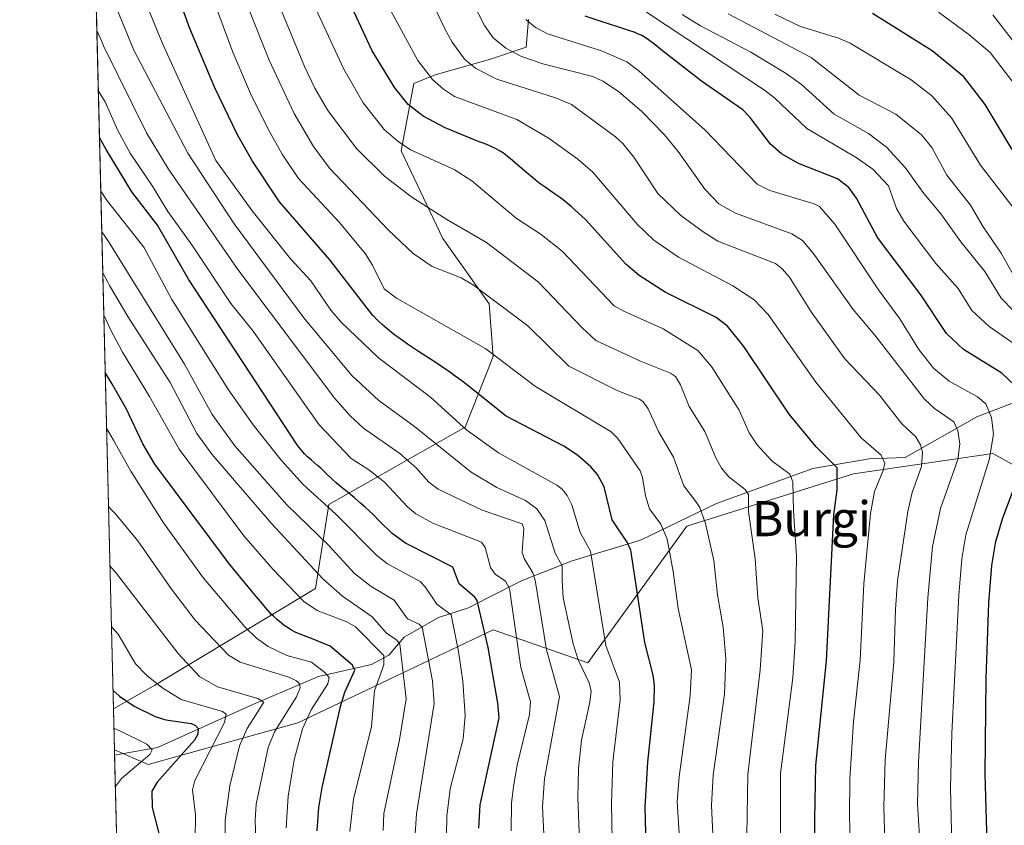
# Model space of a CAD drawing. Units: metres. Extents: x 668231 to 671682, y 4755942 to 4758340.
# Drawn here: x 668239 to 668464, y 4756816 to 4757000 of the extents above; entities that cross this region are included whole.
import ezdxf
from ezdxf.enums import TextEntityAlignment as Align

# ---------------------------------------------------------------- set-up
doc = ezdxf.new("R2010")
doc.units = ezdxf.units.M
doc.header["$MEASUREMENT"] = 0
for name, color, linetype, lineweight in [('Comarca CxS', 21, 'Continuous', 0), ('Comunidad Autónoma CxS', 142, 'Continuous', 0), ('Corriente natural lineal', 142, 'Continuous', 13), ('Curva de nivel maestra', 30, 'Continuous', 30), ('Curva de nivel normal', 30, 'Continuous', 0), ('Espacio natural protegido CxS', 121, 'Continuous', 0), ('Municipio CxS', 4, 'Continuous', 0), ('Pastizal CxS', 92, 'Continuous', 0), ('Provincia CxS', 1, 'Continuous', 0), ('Roquedo CxS', 135, 'Continuous', 0), ('Texto cartográfico', 7, 'Continuous', 0)]:
    doc.layers.add(name, color=color, linetype=linetype, lineweight=lineweight)
doc.styles.add('Style-Arial', font='txt')

# ---------------------------------------------------------------- blocks, each defined once
blk = doc.blocks.new('*U9')
at = {"layer": 'Pastizal CxS', "color": 92, "linetype": 'Continuous', "lineweight": 0}
for points in [[(668268.5946000004, 4756504.467700001, 1444.877299999993), (668260.5083999997, 4756833.228599999, 1442.166500000007), (668268.1919, 4756829.8365, 1444.789000000004), (668302.3876999998, 4756839.396299999, 1465.417100000006), (668324.5765000005, 4756849.9529, 1481.260500000004), (668346.9974999997, 4756860.619700001, 1500.254199999996), (668368.6202999996, 4756853.0725, 1515.308600000004), (668391.2503000004, 4756884.267300001, 1532.217799999999), (668429.3120999997, 4756896.243100001, 1551.337599999999), (668461.1497, 4756900.8709, 1569.275999999998), (668474.7274000002, 4756893.323899999, 1580.238400000002)], [(668355.0451999997, 4756999.989900001, 1569.703399999999), (668354.5459000004, 4756993.709100001, 1566.8459), (668346.3591, 4756990.924100001, 1562.319699999993), (668333.7423, 4756987.3731, 1555.339999999997), (668328.8951000003, 4756985.3991, 1552.293799999999), (668325.9879000002, 4756969.997300001, 1544.338799999998), (668335.4868000001, 4756949.9605, 1538.074299999993), (668346.1064999999, 4756935.0373, 1534.552299999996), (668346.9983000001, 4756923.009500001, 1529.982499999998), (668340.5783000002, 4756906.932499999, 1519.992299999998), (668309.4282999998, 4756889.206900001, 1495.637000000002), (668306.4111000003, 4756870.088099999, 1482.714699999997), (668269.7002999998, 4756847.9505, 1454.415399999998), (668260.2779000001, 4756842.5998, 1448.007899999997), (668245.2367000004, 4757454.128699999, 1635.5049)]]:
    blk.add_polyline3d(points, dxfattribs=at)
blk = doc.blocks.new('*U11')
at = {"layer": 'Espacio natural protegido CxS', "color": 121, "linetype": 'Continuous', "lineweight": 0, "flags": 128}
blk.add_lwpolyline([(668268.3668000004, 4756513.730300001), (668238.851375408, 4757713.735472836)], dxfattribs=at)

msp = doc.modelspace()

# ---------------------------------------------------------------- linework, layer by layer
at = {"layer": 'Comarca CxS', "color": 21, "linetype": 'Continuous', "lineweight": 0, "flags": 128}
msp.add_lwpolyline([(671682.0300013088, 4756026.679982428), (670218.9561606012, 4755990.395892338), (669321.7537000005, 4755968.1454), (668933.8016026755, 4755958.524188887), (668870.664999999, 4755956.9584), (668756.0135000006, 4755954.115099999), (668587.7737000005, 4755949.9428), (668282.4200012824, 4755942.369982429), (668281.525899999, 4755978.7208), (668273.8049999987, 4756292.627699999), (668268.3668000004, 4756513.730300001), (668238.851375408, 4757713.735472836)], dxfattribs=at)
at = {"layer": 'Comunidad Autónoma CxS', "color": 142, "linetype": 'Continuous', "lineweight": 0, "flags": 128}
msp.add_lwpolyline([(671682.0300013088, 4756026.679982428), (670218.9561606012, 4755990.395892338), (669321.7537000005, 4755968.1454), (668933.8016026755, 4755958.524188887), (668870.664999999, 4755956.9584), (668756.0135000006, 4755954.115099999), (668587.7737000005, 4755949.9428), (668282.4200012824, 4755942.369982429), (668281.525899999, 4755978.7208), (668273.8049999987, 4756292.627699999), (668268.3668000004, 4756513.730300001), (668238.851375408, 4757713.735472836)], dxfattribs=at)
at = {"layer": 'Corriente natural lineal', "color": 142, "linetype": 'Continuous', "lineweight": 13}
msp.add_polyline3d([(668475.7600999996, 4756916.270099999, 1579.075700000001), (668457.4401000004, 4756909.290100001, 1568.016300000003), (668441.1101000002, 4756899.940099999, 1557.374200000006), (668432.8800999997, 4756899.690099999, 1553.674700000003), (668420.0401, 4756897.450099999, 1547.705400000006), (668397.9700999996, 4756889.470100001, 1536.564799999993), (668380.6401000004, 4756881.120100001, 1526.063200000004), (668365.0601000005, 4756876.380100001, 1516.146399999998), (668353.5900999998, 4756871.890100001, 1507.027600000001), (668345.7401000002, 4756867.890100001, 1501.405100000004), (668341.3701, 4756865.6601, 1498.285399999993), (668334.5201000003, 4756863.420100001, 1493.273000000001), (668328.2301000003, 4756859.8301, 1487.830499999997), (668326.6601, 4756858.9301, 1486.304699999993), (668323.1700999998, 4756854.8101, 1481.358200000002), (668319.1801000005, 4756852.690099999, 1477.424199999994), (668307.0900999998, 4756849.950099999, 1468.771999999997), (668292.7500999998, 4756843.840100001, 1460.291200000007), (668270.3101000005, 4756833.7501, 1445.785799999998), (668260.5395999998, 4756831.960000001, 1441.619999999995)], dxfattribs=at)
at = {"layer": 'Curva de nivel maestra', "color": 30, "linetype": 'Continuous', "lineweight": 30, "flags": 128}
for points, elevation in [([(668382.4600000001, 4756790.710100001), (668381.7100000001, 4756820.140100001), (668382.3200000003, 4756830.4101), (668383.7800000003, 4756844.1601), (668383.8700000001, 4756847.920100001), (668383.5499999998, 4756850.290100001), (668381.6200000001, 4756857.7401), (668378.4299999997, 4756878.780099999), (668377.6100000005, 4756880.610099999), (668374.1600000003, 4756885.700099999), (668372.3600000005, 4756893.300100001), (668370.8099999997, 4756896.0601), (668369.3099999997, 4756897.870100001), (668366.2199999997, 4756900.5101), (668363.0999999996, 4756902.5601), (668349.9500000002, 4756909.440099999), (668340.1299999999, 4756917.2401), (668339.7999999998, 4756917.5001), (668338.3300000001, 4756918.5801), (668337.3300000001, 4756919.290100001), (668335.2000000002, 4756920.7401), (668333.4900000002, 4756921.880100001), (668329.9600000001, 4756924.1801), (668327.4400000004, 4756925.860099999), (668325.4600000001, 4756927.270099999), (668324.5599999997, 4756927.940099999), (668323.3099999997, 4756928.920100001), (668322.7199999997, 4756929.4001), (668321.6200000001, 4756930.360099999), (668320.7199999997, 4756931.200099999), (668320.2800000003, 4756931.640100001), (668319.6299999999, 4756932.3301), (668319.54, 4756932.4301), (668309.6900000004, 4756945.130100001), (668298.2199999997, 4756958.4001), (668292, 4756967.670100001), (668288.5700000003, 4756973.690099999), (668283.4500000002, 4756984.4301), (668277.7199999997, 4756997.9801), (668267.9199999999, 4757025.210100001)], 1525), ([(668420.6699999999, 4756788.140100001), (668420.4699999997, 4756817.290100001), (668420.6699999999, 4756829.620100001), (668423.0899999999, 4756853.5601), (668424.7800000003, 4756886.840100001), (668425.54, 4756892.600099999), (668425.5899999999, 4756897.5801), (668420.75, 4756902.390100001), (668414.5899999999, 4756909.880100001), (668404.2300000006, 4756925.3201), (668400.5300000003, 4756930.0001), (668397.9100000003, 4756931.9301), (668386.29, 4756937.7301), (668380.3200000003, 4756941.520099999), (668377.3200000003, 4756944.1501), (668368.1100000005, 4756954.300100001), (668364.8300000001, 4756957.3301), (668363.9299999997, 4756958.0701), (668362.9800000006, 4756958.800100001), (668362.3399999999, 4756959.280099999), (668361.0099999999, 4756960.2301), (668358.8700000001, 4756961.690099999), (668357.7400000002, 4756962.5001), (668356.5599999997, 4756963.4001), (668355.9400000004, 4756963.9001), (668354.6799999997, 4756964.970100001), (668352.1200000001, 4756967.2401), (668350.8799999999, 4756968.290100001), (668350.2800000003, 4756968.7601), (668349.7000000002, 4756969.190099999), (668349.3300000001, 4756969.450099999), (668348.5999999996, 4756969.920100001), (668347.5499999998, 4756970.520099999), (668346.8700000001, 4756970.850099999), (668345.5199999996, 4756971.440099999), (668344.5, 4756971.8301), (668343.7999999998, 4756972.090100001), (668336.0199999996, 4756975.270099999), (668331.0300000003, 4756977.9101), (668327.5499999998, 4756980.630100001), (668324.5, 4756984.380100001), (668319.3899999997, 4756992.840100001), (668315.2100000001, 4757001.720100001)], 1550), ([(668466.1200000001, 4756916.4101), (668463.1500000004, 4756919.2501), (668454.3899999997, 4756924.620100001), (668450.5300000003, 4756928.300100001), (668444.6799999997, 4756937.1601), (668434.7699999996, 4756950.2501), (668429.9400000004, 4756959.210100001), (668428.25, 4756961.6601), (668425.6100000005, 4756963.620100001), (668416.75, 4756967.110099999), (668412.8099999997, 4756969.3201), (668410.3700000001, 4756971.5101), (668405.7199999997, 4756977.6601), (668404.04, 4756979.420100001), (668394.54, 4756985.920100001), (668385.6600000003, 4756992.890100001), (668383.9199999999, 4756994.270099999), (668382.5, 4756995.340100001), (668381.9000000004, 4756995.7601), (668381.1500000004, 4756996.210100001), (668380.7699999996, 4756996.4101), (668379.9800000006, 4756996.780099999), (668379.4000000004, 4756997.020099999), (668378, 4756997.520099999), (668375.9600000001, 4756998.190099999), (668371.2000000002, 4756999.710100001), (668368, 4757000.770099999)], 1575), ([(668465.5, 4756970.350099999), (668459.3499999996, 4756980.5701), (668454.4900000002, 4756986.9101), (668447.2699999996, 4756992.850099999), (668433.6200000001, 4757001.380100001)], 1600), ([(668343.7100000001, 4756815.280099999), (668344.0300000003, 4756820.640100001), (668348.3300000001, 4756840.540100001), (668348.0300000003, 4756843.8301), (668345.8499999996, 4756856.5801), (668343.3399999999, 4756867.290100001), (668342.8099999997, 4756868.0601), (668339.2599999999, 4756871.0801), (668337.75, 4756874.950099999), (668326.9600000001, 4756880.4101), (668323.9100000003, 4756882.640100001), (668320.9400000004, 4756885.530099999), (668319.5499999998, 4756886.9301), (668317.75, 4756888.630100001), (668316.7999999998, 4756889.4901), (668315.3399999999, 4756890.7401), (668314.3700000001, 4756891.530099999), (668312.4900000002, 4756893.040100001), (668311.1699999999, 4756894.1501), (668310.3300000001, 4756894.9101), (668308.7599999999, 4756896.4301), (668307.6299999999, 4756897.5101), (668306.8799999999, 4756898.1801), (668305.4800000006, 4756899.380100001), (668304.5899999999, 4756900.140100001), (668303.9000000004, 4756900.8101), (668303.5, 4756901.2501), (668302.7000000002, 4756902.2301), (668302.2100000001, 4756902.870100001), (668277.3799999999, 4756940.7401), (668270.2999999998, 4756953.040100001), (668264.4800000006, 4756960.6801), (668258.6200000001, 4756970.290100001), (668257.0696, 4756973.040899999)], 1500), ([(668306.7800000003, 4756814.720100001), (668307.1799999997, 4756820.050100001), (668307.9000000004, 4756824.590100001), (668312.0999999996, 4756843.0701), (668313.1500000004, 4756846.370100001), (668315.4000000004, 4756851.370100001), (668314.8600000005, 4756852.5101), (668309.7400000002, 4756856.9001), (668305.1299999999, 4756858.800100001), (668304.6299999999, 4756858.960100001), (668303.3099999997, 4756859.440099999), (668302.6900000004, 4756859.6801), (668301.79, 4756860.090100001), (668300.9100000003, 4756860.5601), (668300.4600000001, 4756860.8201), (668299.6600000003, 4756861.340100001), (668299.2599999999, 4756861.630100001), (668298.6399999997, 4756862.100099999), (668297.7199999997, 4756862.870100001), (668296.79, 4756863.7401), (668296.3200000003, 4756864.220100001), (668295.8600000005, 4756864.710100001), (668294.9199999999, 4756865.770099999), (668294.2800000003, 4756866.530099999), (668292.9299999997, 4756868.1801), (668291.8200000003, 4756869.520099999), (668287.8300000001, 4756874.300100001), (668286.54, 4756875.9101), (668269.7400000002, 4756898.4301), (668267.0099999999, 4756903.100099999), (668263.2199999997, 4756911.0001), (668259.9299999997, 4756916.9001), (668259.6900000004, 4756917.290100001), (668258.3893999998, 4756919.381300001)], 1475), ([(668428.2999999998, 4756625.5801), (668432.1299999999, 4756636.4901), (668436.0300000003, 4756645.790100001), (668440.7199999997, 4756653.5601), (668448.1299999999, 4756664.290100001), (668451.79, 4756670.9001), (668453.7599999999, 4756676.4801), (668455.5300000003, 4756685.2401), (668456.8899999997, 4756697.0701), (668459.9400000004, 4756732.440099999), (668460.7599999999, 4756747.360099999), (668460.5, 4756788.340100001), (668459.3799999999, 4756827.670100001), (668459.5899999999, 4756849.4801), (668460.1900000004, 4756866.770099999), (668460.8600000005, 4756875.300100001), (668461.8200000003, 4756880.8201), (668463.4100000003, 4756886.200099999), (668467.8099999997, 4756897.920100001)], 1575), ([(668260.1764000002, 4756846.725600001), (668260.1799999997, 4756846.720100001), (668261.6799999997, 4756845.470100001), (668264.9800000006, 4756843.210100001), (668269.7699999996, 4756840.800100001), (668272.2400000002, 4756840.020099999), (668278.0300000003, 4756839.200099999), (668279.04, 4756838.770099999), (668279.5800000001, 4756838.0801), (668279.54, 4756836.770099999), (668278.75, 4756835.4101), (668270.25, 4756825.840100001), (668269.0499999998, 4756823.720100001), (668269.0999999996, 4756819.9901), (668271.1799999997, 4756812.050100001)], 1450)]:
    msp.add_lwpolyline(points, dxfattribs=dict(at, elevation=elevation))
at = {"layer": 'Curva de nivel normal', "color": 30, "linetype": 'Continuous', "lineweight": 0, "flags": 128}
for points, elevation in [([(668389.7699999996, 4756809.279999999), (668389, 4756821.310000001), (668389.4900000002, 4756827.029999999), (668392.0099999999, 4756845.539999999), (668392.3200000003, 4756851.51), (668389.2100000001, 4756865.470000001), (668388.0999999996, 4756873.91), (668386.7400000002, 4756881.32), (668385.2800000003, 4756884.730000001), (668382.7000000002, 4756888.27), (668381.8200000003, 4756891.199999999), (668381.1299999999, 4756895.439999999), (668380.54, 4756896.91), (668375.4800000006, 4756904.279999999), (668373.9100000003, 4756905.869999999), (668356.6699999999, 4756916.16), (668345.2800000003, 4756924.82), (668324.9000000004, 4756936.33), (668322.1200000001, 4756938.470000001), (668319.4199999999, 4756943.930000001), (668317.7599999999, 4756946.539999999), (668311.8700000001, 4756953.640000001), (668302.5199999996, 4756963.67), (668298.8200000003, 4756969.24), (668295.5800000001, 4756974.99), (668291.5800000001, 4756983.109999999), (668287.5199999996, 4756992.59), (668275.5300000003, 4757025.02)], 1530), ([(668366.9900000002, 4756804.66), (668366.3499999996, 4756822.24), (668366.4699999997, 4756828.949999999), (668367.1900000004, 4756835.4), (668369.0899999999, 4756844.060000001), (668369.3700000001, 4756846.600000001), (668368.8799999999, 4756848.49), (668366.3899999997, 4756853.720000001), (668365.2400000002, 4756857.42), (668362.9900000002, 4756867.890000001), (668362.7599999999, 4756871.92), (668362.7199999997, 4756875.26), (668361.1600000003, 4756878.15), (668358.7999999998, 4756885.560000001), (668356.9800000006, 4756888.24), (668354.3899999997, 4756890.130000001), (668347.8300000001, 4756893.119999999), (668341.9500000002, 4756896.66), (668329.0199999996, 4756907.050000001), (668320.9000000004, 4756913), (668314.7199999997, 4756918.730000001), (668303.7800000003, 4756931.84), (668287.7999999998, 4756953.369999999), (668277.2199999997, 4756969.51), (668264.8899999997, 4756993.02), (668257.6200000001, 4757010.859999999)], 1515), ([(668412.7000000002, 4756794.199999999), (668412.6500000004, 4756827.83), (668415.4199999999, 4756849.630000001), (668415.9299999997, 4756857.869999999), (668416.2800000003, 4756877.430000001), (668415.5599999997, 4756887.789999999), (668415.4600000001, 4756894.380000001), (668414.7400000002, 4756896.180000001), (668410.6600000003, 4756899.180000001), (668407.3099999997, 4756902.859999999), (668405.4299999997, 4756905.640000001), (668403.1500000004, 4756910.77), (668396.8700000001, 4756920.77), (668393.7599999999, 4756924.430000001), (668385.8399999999, 4756929.369999999), (668376.7999999998, 4756933.4), (668374.6600000003, 4756934.630000001), (668362.7699999996, 4756947.07), (668357.9699999997, 4756950.939999999), (668352.2100000001, 4756954.67), (668342.1299999999, 4756963.199999999), (668338.0800000001, 4756965.74), (668328.1299999999, 4756970.26), (668325.29, 4756972.180000001), (668322.0999999996, 4756974.880000001), (668317.3200000003, 4756981.02), (668312.9000000004, 4756988.710000001), (668305.4299999997, 4757004.82)], 1545), ([(668437.04, 4756790.66), (668436.2400000002, 4756820.210000001), (668436.5599999997, 4756830.939999999), (668438.54, 4756853.24), (668438.8499999996, 4756865.230000001), (668439.3600000005, 4756871.82), (668441.7300000006, 4756887.600000001), (668442.7199999997, 4756891.960000001), (668444.8300000001, 4756897.949999999), (668445.0499999998, 4756901.189999999), (668444.6100000005, 4756902.869999999), (668443.5099999999, 4756904.66), (668440.3600000005, 4756907.680000001), (668435.2100000001, 4756914.189999999), (668427.2800000003, 4756922.51), (668419.6399999997, 4756933.230000001), (668414.6399999997, 4756941.15), (668412.9900000002, 4756943.09), (668411.4900000002, 4756944.25), (668398.3399999999, 4756949.42), (668394.9500000002, 4756951.480000001), (668389.8899999997, 4756955.279999999), (668384.6299999999, 4756960.310000001), (668379.1500000004, 4756968.609999999), (668376.5700000003, 4756971.720000001), (668374.9500000002, 4756973.199999999), (668364.8700000001, 4756980.58), (668361.2599999999, 4756982.140000001), (668347.8399999999, 4756986.380000001), (668343, 4756988.84), (668340.4199999999, 4756990.960000001), (668337.6600000003, 4756994.83), (668335.9199999999, 4756997.9), (668332.3200000003, 4757005.619999999)], 1560), ([(668444.5700000003, 4756809.720000001), (668443.9400000004, 4756820.869999999), (668444.1299999999, 4756830.350000001), (668446.2599999999, 4756867.890000001), (668447.3099999997, 4756879.680000001), (668449.1799999997, 4756888.289999999), (668453.0899999999, 4756899.51), (668453.5499999998, 4756903.07), (668453.0999999996, 4756906.060000001), (668452.2400000002, 4756908.130000001), (668447.7699999996, 4756911.199999999), (668445.4800000006, 4756913.32), (668434.1399999997, 4756927.92), (668429.2300000006, 4756933.76), (668420.0800000001, 4756946.67), (668417.6500000004, 4756949.51), (668415.1799999997, 4756951.08), (668402.3200000003, 4756955.76), (668398.5, 4756957.890000001), (668395.2999999998, 4756961.25), (668389.2699999996, 4756969.890000001), (668386.1299999999, 4756973.66), (668380.9900000002, 4756978.930000001), (668375.5999999996, 4756983.57), (668372.0300000003, 4756985.939999999), (668369.75, 4756986.99), (668358.3499999996, 4756989.890000001), (668353.5, 4756991.539999999), (668349.9199999999, 4756993.480000001), (668347.0199999996, 4756995.82), (668345, 4756998.609999999), (668342.2800000003, 4757003.980000001)], 1565), ([(668374.54, 4756791.539999999), (668374.04, 4756820.930000001), (668374.3600000005, 4756830.480000001), (668375.9699999997, 4756844.640000001), (668375.8600000005, 4756848.67), (668372.6900000004, 4756857.029999999), (668369.2100000001, 4756878.550000001), (668366.9000000004, 4756882.82), (668364.9400000004, 4756889.17), (668363.8899999997, 4756891.279999999), (668362.7699999996, 4756892.74), (668361.5599999997, 4756893.640000001), (668348.2000000002, 4756901.02), (668341.0099999999, 4756906.189999999), (668332.7000000002, 4756913.730000001), (668320.7699999996, 4756922.710000001), (668312.2699999996, 4756930.859999999), (668309.9299999997, 4756933.59), (668305.3600000005, 4756940.300000001), (668300.7400000002, 4756945.350000001), (668291.9400000004, 4756956.32), (668283.6699999999, 4756967.84), (668271.4900000002, 4756994.539999999), (668267.6299999999, 4757003.789999999)], 1520), ([(668397.4000000004, 4756808.980000001), (668396.8499999996, 4756820.480000001), (668397.2300000006, 4756827.430000001), (668399.8099999997, 4756845.930000001), (668400.1600000003, 4756854.02), (668399.5099999999, 4756861.199999999), (668398.2400000002, 4756868.59), (668397.3799999999, 4756876.42), (668395.4699999997, 4756884.91), (668394.1699999999, 4756888.550000001), (668393.29, 4756889.9), (668390.5199999996, 4756893.49), (668388.1600000003, 4756900.060000001), (668384.7199999997, 4756905.92), (668382.3899999997, 4756911.109999999), (668381.2800000003, 4756912.699999999), (668380.4100000003, 4756913.300000001), (668375.4699999997, 4756915.199999999), (668364.2400000002, 4756920.859999999), (668354.9299999997, 4756930.029999999), (668342.4900000002, 4756939.32), (668339.6600000003, 4756940.99), (668333.0899999999, 4756943.619999999), (668328.6900000004, 4756946.59), (668323.0599999997, 4756951.869999999), (668309.6200000001, 4756966.07), (668305.9199999999, 4756970.99), (668301.5599999997, 4756978.52), (668295.7999999998, 4756990.730000001), (668291.0300000003, 4757002.75)], 1535), ([(668404.7699999996, 4756804.25), (668405.1200000001, 4756827.600000001), (668407.9500000002, 4756851.51), (668408.6100000005, 4756860.359999999), (668407.4299999997, 4756867.949999999), (668406.7999999998, 4756876.84), (668405.3300000001, 4756887.640000001), (668405.2999999998, 4756891.52), (668404.5800000001, 4756892.640000001), (668400.8300000001, 4756895.550000001), (668399.1600000003, 4756897.52), (668397.8600000005, 4756899.880000001), (668395.3700000001, 4756905.92), (668391.75, 4756911.65), (668389.79, 4756916.59), (668388.5999999996, 4756918.480000001), (668387.4699999997, 4756919.220000001), (668380.6600000003, 4756921.99), (668370.4400000004, 4756926.730000001), (668367.2999999998, 4756929.57), (668357.3200000003, 4756940.029999999), (668345.4699999997, 4756949.07), (668336.4199999999, 4756954.33), (668328.4500000002, 4756959.449999999), (668322.1500000004, 4756964.220000001), (668315.7599999999, 4756970.560000001), (668309.25, 4756979.230000001), (668306.29, 4756984.359999999), (668303.9100000003, 4756989.279999999), (668298.2599999999, 4757002.930000001)], 1540), ([(668428.9600000001, 4756796.15), (668428.3399999999, 4756818.07), (668428.4400000004, 4756826.59), (668429.3200000003, 4756839.560000001), (668430.7800000003, 4756853.710000001), (668431.6500000004, 4756871.08), (668433.1600000003, 4756887.15), (668434.0899999999, 4756892.199999999), (668436.0700000003, 4756897.01), (668436.4699999997, 4756898.699999999), (668435.6100000005, 4756900.539999999), (668431.0800000001, 4756904.480000001), (668420.6500000004, 4756917.16), (668409.7699999996, 4756932.640000001), (668406.6399999997, 4756936), (668401.7199999997, 4756939.220000001), (668389.3099999997, 4756945.76), (668383.6600000003, 4756949.600000001), (668379.8899999997, 4756953.26), (668369.7599999999, 4756965.140000001), (668366.3499999996, 4756968.08), (668359.8200000003, 4756972.869999999), (668352.4100000003, 4756977.210000001), (668338.1900000004, 4756982.4), (668335.6299999999, 4756984.119999999), (668333.1200000001, 4756986.310000001), (668329.75, 4756990.630000001), (668323.5899999999, 4757001.980000001)], 1555), ([(668471.4000000004, 4756922.230000001), (668460.2599999999, 4756929.9), (668456.3200000003, 4756933.52), (668453.1799999997, 4756938.600000001), (668448.1200000001, 4756944.289999999), (668440.8200000003, 4756953.930000001), (668439.1500000004, 4756956.850000001), (668437.3200000003, 4756962), (668433.6699999999, 4756965.83), (668429.9000000004, 4756968.52), (668418.6200000001, 4756975.15), (668411.3300000001, 4756982.050000001), (668408.9600000001, 4756983.869999999), (668382.0300000003, 4757001.699999999)], 1580), ([(668466.7300000006, 4756984.369999999), (668460.4699999997, 4756992.51), (668455.6600000003, 4756996.57), (668448.6799999997, 4757001.680000001)], 1605), ([(668453.1100000005, 4756751.52), (668451.4299999997, 4756824.430000001), (668451.7199999997, 4756836.980000001), (668453.3700000001, 4756868.560000001), (668454.0300000003, 4756876.789999999), (668454.9600000001, 4756882.300000001), (668460.2699999996, 4756899.439999999), (668461.2300000006, 4756905.279999999), (668460.8300000001, 4756909.119999999), (668459.5499999998, 4756912.210000001), (668457.6500000004, 4756913.82), (668451.1299999999, 4756917.430000001), (668447.54, 4756920.41), (668444.1799999997, 4756924.630000001), (668439.8600000005, 4756931.640000001), (668435.0099999999, 4756938.289999999), (668425.04, 4756953.289999999), (668421.5499999998, 4756957.27), (668420.2999999998, 4756957.92), (668410.1500000004, 4756960.980000001), (668407.2699999996, 4756962.4), (668395.4299999997, 4756974.74), (668380.3499999996, 4756988.199999999), (668377.5199999996, 4756990.369999999), (668371.75, 4756992.83), (668359.3899999997, 4756996.76), (668356.6600000003, 4756998.199999999), (668354.4400000004, 4757000.029999999)], 1570), ([(668465.9600000001, 4756933.32), (668463.0300000003, 4756936.359999999), (668459.2599999999, 4756942.42), (668453.79, 4756949.220000001), (668449.2699999996, 4756955.66), (668445.3399999999, 4756960.27), (668441.0999999996, 4756966.230000001), (668436.8399999999, 4756970.84), (668432.6900000004, 4756973.980000001), (668424.8399999999, 4756978.380000001), (668417.3799999999, 4756985.140000001), (668413.8799999999, 4756987.720000001), (668405.8099999997, 4756992.57), (668394.3799999999, 4756998.550000001), (668390.1600000003, 4757001.140000001)], 1585), ([(668467.2400000002, 4756939.189999999), (668463.0099999999, 4756946.619999999), (668458.8700000001, 4756952.640000001), (668456.04, 4756957.619999999), (668450.5899999999, 4756964.480000001), (668447.1900000004, 4756970.77), (668444.8300000001, 4756973.67), (668438.9400000004, 4756978.430000001), (668430.5700000003, 4756982.77), (668419.6500000004, 4756991.350000001), (668400.6699999999, 4757001.350000001)], 1590), ([(668465.9500000002, 4756956.800000001), (668458.2699999996, 4756966.779999999), (668451.6600000003, 4756977.52), (668447.2100000001, 4756982.609999999), (668442.4400000004, 4756986.210000001), (668428.5599999997, 4756994.609999999), (668425.8700000001, 4756995.74), (668417.1600000003, 4756998.4), (668411.3499999996, 4757001.27)], 1595), ([(668471.7699999996, 4756987.310000001), (668461.1200000001, 4757001.100000001)], 1610), ([(668359.9199999999, 4756785.619999999), (668358.2800000003, 4756820.289999999), (668358.7400000002, 4756826.58), (668362.1399999997, 4756845.41), (668359.1799999997, 4756856.07), (668356.5499999998, 4756871.949999999), (668356.04, 4756873.600000001), (668354.0999999996, 4756876.91), (668353.6500000004, 4756878.26), (668353.9900000002, 4756883.76), (668353.5999999996, 4756884.810000001), (668344.4800000006, 4756887.980000001), (668334.4299999997, 4756892.730000001), (668332.2699999996, 4756894.350000001), (668329.4900000002, 4756897.550000001), (668325.6500000004, 4756900.9), (668317.3700000001, 4756906.689999999), (668314.4299999997, 4756909.439999999), (668310.8600000005, 4756913.439999999), (668288.6500000004, 4756942.930000001), (668272.8499999996, 4756965.850000001), (668267.8099999997, 4756974.15), (668258.0300000003, 4756994.039999999), (668257.5899999999, 4756995), (668256.4699999997, 4756997.539999999), (668256.4667999997, 4756997.547900001)], 1510), ([(668351.0999999996, 4756814.730000001), (668351.2000000002, 4756821.039999999), (668351.5999999996, 4756824.850000001), (668352.4699999997, 4756829.689999999), (668355.2699999996, 4756841.24), (668355.5300000003, 4756844.199999999), (668353.3399999999, 4756852.029999999), (668350.7300000006, 4756870.039999999), (668349.8099999997, 4756871.710000001), (668347.4699999997, 4756873.350000001), (668346.3600000005, 4756874.859999999), (668345.1500000004, 4756879.449999999), (668344.3600000005, 4756880.609999999), (668333.1799999997, 4756884.980000001), (668329.3399999999, 4756887.07), (668327.4199999999, 4756888.710000001), (668322.1500000004, 4756894.369999999), (668318.6200000001, 4756897.16), (668314.5700000003, 4756899.76), (668307.2699999996, 4756907.449999999), (668292.1600000003, 4756928.810000001), (668287.0899999999, 4756935.15), (668278.1299999999, 4756948.560000001), (668272.6500000004, 4756956.16), (668269.2100000001, 4756961.92), (668264.0499999998, 4756969.449999999), (668261.2300000006, 4756974.689999999), (668258.3499999996, 4756981.199999999), (668258.0199999996, 4756981.789999999), (668256.8099999997, 4756983.789999999), (668256.8049999997, 4756983.799000001)], 1505), ([(668257.3711999999, 4756960.778200001), (668257.3696, 4756960.7806)], 1495), ([(668336.3600000005, 4756813.779999999), (668336.3799999999, 4756818.060000001), (668337.1500000004, 4756824.300000001), (668340.1500000004, 4756835.74), (668340.5899999999, 4756840.970000001), (668340.0800000001, 4756848.850000001), (668339.0800000001, 4756855.67), (668337.3700000001, 4756864.039999999), (668334.0899999999, 4756866.460000001), (668331.4400000004, 4756870.449999999), (668330.29, 4756871.619999999), (668322.8399999999, 4756875.689999999), (668320.4400000004, 4756877.600000001), (668310.9500000002, 4756887.08), (668303.5800000001, 4756893.810000001), (668298.5800000001, 4756899.34), (668292.1500000004, 4756907.430000001), (668286.4199999999, 4756915.67), (668273.5800000001, 4756936.08), (668267.2300000006, 4756947.99), (668258.9000000004, 4756958.52), (668258.5499999998, 4756959.02), (668257.3711999999, 4756960.778200001)], 1495), ([(668329.0999999996, 4756812.949999999), (668329.4699999997, 4756818.57), (668333.5199999996, 4756843.82), (668333.1600000003, 4756848.980000001), (668330.7999999998, 4756861.199999999), (668330.1100000005, 4756861.939999999), (668327.4600000001, 4756863.140000001), (668324.4100000003, 4756867.41), (668319.1299999999, 4756870.51), (668315.3399999999, 4756873.480000001), (668309.3700000001, 4756879.970000001), (668299.8300000001, 4756889.16), (668287.9900000002, 4756902.65), (668282.7800000003, 4756909.83), (668276.4800000006, 4756921.26), (668259.1299999999, 4756949.34), (668257.5996000003, 4756951.490499999)], 1490), ([(668321.8499999996, 4756814.779999999), (668322.04, 4756818.65), (668325.6299999999, 4756835.480000001), (668327.1200000001, 4756844.84), (668325.6900000004, 4756857.359999999), (668324.9699999997, 4756858.26), (668322.5999999996, 4756859.83), (668319.3700000001, 4756863.600000001), (668312.5899999999, 4756868.32), (668308.0999999996, 4756872.25), (668296.3799999999, 4756884.91), (668282.7599999999, 4756900.699999999), (668279.3200000003, 4756905.480000001), (668273.2199999997, 4756917.100000001), (668263.5199999996, 4756932.16), (668259.3799999999, 4756939.279999999), (668258.9699999997, 4756940.02), (668257.8293000003, 4756942.150900001)], 1485), ([(668314.2699999996, 4756814.57), (668315.1100000005, 4756821.92), (668319.2400000002, 4756838.51), (668319.9199999999, 4756846.710000001), (668322, 4756852.640000001), (668322.0099999999, 4756854.720000001), (668315.5599999997, 4756861.33), (668313.5499999998, 4756862.41), (668306.7800000003, 4756865.01), (668303.7599999999, 4756867.08), (668296.6799999997, 4756874.5), (668290.0599999997, 4756882.100000001), (668275.2599999999, 4756901.9), (668268.5, 4756913.869999999), (668262.3399999999, 4756924.01), (668259.6200000001, 4756929.24), (668258.9000000004, 4756930.720000001), (668258.0663000002, 4756932.5176)], 1480), ([(668299.6900000004, 4756815.41), (668300.1799999997, 4756822.59), (668301.5700000003, 4756830.91), (668303.4600000001, 4756838.02), (668305.4100000003, 4756842.34), (668309.2199999997, 4756848.300000001), (668309.5099999999, 4756849.730000001), (668308.5800000001, 4756850.83), (668305.5199999996, 4756853.210000001), (668299.8399999999, 4756854.75), (668295.5999999996, 4756856.77), (668292.9100000003, 4756858.730000001), (668290.25, 4756861.300000001), (668280.8099999997, 4756872.380000001), (668271.6799999997, 4756885.08), (668264.2400000002, 4756896.82), (668260.2400000002, 4756903.9), (668258.7018999998, 4756906.6766)], 1470), ([(668293, 4756806.189999999), (668292.6699999999, 4756817.130000001), (668292.8600000005, 4756820.810000001), (668295.6100000005, 4756833.74), (668297.0499999998, 4756837.300000001), (668302.0599999997, 4756845.300000001), (668302.8799999999, 4756847.34), (668302.7699999996, 4756848.27), (668302.0599999997, 4756848.980000001), (668300.3499999996, 4756849.789999999), (668289.1799999997, 4756853.199999999), (668286.5599999997, 4756854.84), (668278.9600000001, 4756862.810000001), (668273.5099999999, 4756869.9), (668265.8099999997, 4756880.930000001), (668260.6600000003, 4756887.16), (668259.7699999996, 4756888.109999999), (668259.1425999999, 4756888.757300001)], 1465), ([(668285.7400000002, 4756806.66), (668285.7599999999, 4756817.109999999), (668286.8700000001, 4756824.949999999), (668289.0800000001, 4756834.09), (668290.8099999997, 4756838.07), (668294.5999999996, 4756844.07), (668293.2400000002, 4756844.960000001), (668284.0300000003, 4756847.59), (668279.8899999997, 4756849.980000001), (668275.0499999998, 4756855.24), (668260.9900000002, 4756873.460000001), (668259.4753999999, 4756875.225400001)], 1460), ([(668278.8899999997, 4756807.100000001), (668279.0099999999, 4756818.33), (668278.3300000001, 4756824.08), (668278.8399999999, 4756826.180000001), (668285.6299999999, 4756839.439999999), (668286.0300000003, 4756841.34), (668285.1600000003, 4756841.960000001), (668275.7400000002, 4756844.680000001), (668271.2800000003, 4756847.430000001), (668267.8300000001, 4756850.26), (668265.3300000001, 4756852.869999999), (668261.3300000001, 4756859.600000001), (668259.8200000003, 4756861.33), (668259.8170999996, 4756861.3336)], 1455), ([(668260.7159000002, 4756824.7904), (668260.7199999997, 4756824.800000001), (668262.1399999997, 4756826.680000001), (668268.5800000001, 4756832.17), (668269.0999999996, 4756833.210000001), (668267.9000000004, 4756834.49), (668261.8700000001, 4756837.470000001), (668260.3899999997, 4756838.15), (668260.3872999996, 4756838.1514)], 1445)]:
    msp.add_lwpolyline(points, dxfattribs=dict(at, elevation=elevation))
at = {"layer": 'Municipio CxS', "color": 4, "linetype": 'Continuous', "lineweight": 0, "flags": 128}
msp.add_lwpolyline([(670218.9561606012, 4755990.395892338), (669321.7537000005, 4755968.1454), (668933.8016026755, 4755958.524188887), (668870.664999999, 4755956.9584), (668756.0135000006, 4755954.115099999), (668587.7737000005, 4755949.9428), (668282.4200012824, 4755942.369982429), (668281.525899999, 4755978.7208), (668273.8049999987, 4756292.627699999), (668268.3668000004, 4756513.730300001), (668238.851375408, 4757713.735472836)], dxfattribs=at)
at = {"layer": 'Pastizal CxS', "color": 92, "linetype": 'Continuous', "lineweight": 0, "extrusion": (0.007205838687019041, -0.2929652760038333, 0.9560959276896929), "elevation": -1387389.894936536, "flags": 128}
msp.add_lwpolyline([(785023.2066130727, 4531336.807130812), (785023.2066130728, 4531976.610976728)], dxfattribs=at)
at = {"layer": 'Pastizal CxS', "color": 92, "linetype": 'Continuous', "lineweight": 0, "extrusion": (0.009724960811494094, -0.3954194105773557, 0.9184491901438377), "elevation": -1873120.827556782, "flags": 128}
msp.add_lwpolyline([(785012.8771043251, 4353067.616178182), (785012.877104325, 4353068.997837201)], dxfattribs=at)
at = {"layer": 'Pastizal CxS', "color": 92, "linetype": 'Continuous', "lineweight": 0, "extrusion": (-0.000184347457717267, 0.007494153802992293, 0.9999719014426316), "elevation": 36966.81768420055, "flags": 128}
msp.add_lwpolyline([(668262.4032011264, 4756623.088802633), (668260.7941107285, 4756688.50023949)], dxfattribs=at)
at = {"layer": 'Pastizal CxS', "color": 92, "linetype": 'Continuous', "lineweight": 0}
for points in [[(668355.0451999997, 4756999.989900001, 1569.703399999999), (668354.5459000004, 4756993.709100001, 1566.8459), (668346.3591, 4756990.924100001, 1562.319699999993), (668333.7423, 4756987.3731, 1555.339999999997), (668328.8951000003, 4756985.3991, 1552.293799999999), (668325.9879000002, 4756969.997300001, 1544.338799999998), (668335.4868000001, 4756949.9605, 1538.074299999993), (668346.1064999999, 4756935.0373, 1534.552299999996), (668346.9983000001, 4756923.009500001, 1529.982499999998), (668340.5783000002, 4756906.932499999, 1519.992299999998), (668309.4282999998, 4756889.206900001, 1495.637000000002), (668306.4111000003, 4756870.088099999, 1482.714699999997), (668269.7002999998, 4756847.9505, 1454.415399999998), (668260.2779000001, 4756842.5998, 1448.007899999997)], [(668260.5083999997, 4756833.228599999, 1442.166500000007), (668268.1919, 4756829.8365, 1444.789000000004), (668302.3876999998, 4756839.396299999, 1465.417100000006), (668324.5765000005, 4756849.9529, 1481.260500000004), (668346.9974999997, 4756860.619700001, 1500.254199999996), (668368.6202999996, 4756853.0725, 1515.308600000004), (668391.2503000004, 4756884.267300001, 1532.217799999999), (668429.3120999997, 4756896.243100001, 1551.337599999999), (668461.1497, 4756900.8709, 1569.275999999998), (668474.7274000002, 4756893.323899999, 1580.238400000002)]]:
    msp.add_polyline3d(points, dxfattribs=at)
at = {"layer": 'Provincia CxS', "color": 1, "linetype": 'Continuous', "lineweight": 0, "flags": 128}
msp.add_lwpolyline([(671682.0300013088, 4756026.679982428), (670218.9561606012, 4755990.395892338), (669321.7537000005, 4755968.1454), (668933.8016026755, 4755958.524188887), (668870.664999999, 4755956.9584), (668756.0135000006, 4755954.115099999), (668587.7737000005, 4755949.9428), (668282.4200012824, 4755942.369982429), (668281.525899999, 4755978.7208), (668273.8049999987, 4756292.627699999), (668268.3668000004, 4756513.730300001), (668238.851375408, 4757713.735472836)], dxfattribs=at)
at = {"layer": 'Roquedo CxS', "color": 135, "linetype": 'Continuous', "lineweight": 0, "extrusion": (0.01300442811750516, -0.5287075769290976, 0.8487044143558456), "elevation": -2505059.451327581, "flags": 128}
msp.add_lwpolyline([(785025.1745492757, 4022741.499576654), (785025.1745492755, 4022752.544687503)], dxfattribs=at)
at = {"layer": 'Roquedo CxS', "color": 135, "linetype": 'Continuous', "lineweight": 0}
for points in [[(668474.7274000002, 4756893.323899999, 1580.238400000002), (668461.1497, 4756900.8709, 1569.275999999998), (668429.3120999997, 4756896.243100001, 1551.337599999999), (668391.2503000004, 4756884.267300001, 1532.217799999999), (668368.6202999996, 4756853.0725, 1515.308600000004), (668346.9974999997, 4756860.619700001, 1500.254199999996), (668324.5765000005, 4756849.9529, 1481.260500000004), (668302.3876999998, 4756839.396299999, 1465.417100000006), (668268.1919, 4756829.8365, 1444.789000000004), (668260.5083999997, 4756833.228599999, 1442.166500000007), (668260.2779000001, 4756842.5998, 1448.007899999997), (668269.7002999998, 4756847.9505, 1454.415399999998), (668306.4111000003, 4756870.088099999, 1482.714699999997), (668309.4282999998, 4756889.206900001, 1495.637000000002), (668340.5783000002, 4756906.932499999, 1519.992299999998), (668346.9983000001, 4756923.009500001, 1529.982499999998), (668346.1064999999, 4756935.0373, 1534.552299999996), (668335.4868000001, 4756949.9605, 1538.074299999993), (668325.9879000002, 4756969.997300001, 1544.338799999998), (668328.8951000003, 4756985.3991, 1552.293799999999), (668333.7423, 4756987.3731, 1555.339999999997), (668346.3591, 4756990.924100001, 1562.319699999993), (668354.5459000004, 4756993.709100001, 1566.8459), (668355.0451999997, 4756999.989900001, 1569.703399999999)], [(668355.0451999997, 4756999.989900001, 1569.703399999999), (668354.5459000004, 4756993.709100001, 1566.8459), (668346.3591, 4756990.924100001, 1562.319699999993), (668333.7423, 4756987.3731, 1555.339999999997), (668328.8951000003, 4756985.3991, 1552.293799999999), (668325.9879000002, 4756969.997300001, 1544.338799999998), (668335.4868000001, 4756949.9605, 1538.074299999993), (668346.1064999999, 4756935.0373, 1534.552299999996), (668346.9983000001, 4756923.009500001, 1529.982499999998), (668340.5783000002, 4756906.932499999, 1519.992299999998), (668309.4282999998, 4756889.206900001, 1495.637000000002), (668306.4111000003, 4756870.088099999, 1482.714699999997), (668269.7002999998, 4756847.9505, 1454.415399999998), (668260.2779000001, 4756842.5998, 1448.007899999997)], [(668260.5083999997, 4756833.228599999, 1442.166500000007), (668268.1919, 4756829.8365, 1444.789000000004), (668302.3876999998, 4756839.396299999, 1465.417100000006), (668324.5765000005, 4756849.9529, 1481.260500000004), (668346.9974999997, 4756860.619700001, 1500.254199999996), (668368.6202999996, 4756853.0725, 1515.308600000004), (668391.2503000004, 4756884.267300001, 1532.217799999999), (668429.3120999997, 4756896.243100001, 1551.337599999999), (668461.1497, 4756900.8709, 1569.275999999998), (668474.7274000002, 4756893.323899999, 1580.238400000002)]]:
    msp.add_polyline3d(points, dxfattribs=at)

# ---------------------------------------------------------------- block references
at = {"layer": 'Espacio natural protegido CxS', "color": 121, "linetype": 'Continuous', "lineweight": 0}
msp.add_blockref('*U11', (0, 0), dxfattribs=at)
at = {"layer": 'Pastizal CxS', "color": 92, "linetype": 'Continuous', "lineweight": 0}
msp.add_blockref('*U9', (0, 0), dxfattribs=at)

# ---------------------------------------------------------------- texts
at = {"layer": 'Texto cartográfico', "color": 7, "linetype": 'Continuous', "lineweight": 0, "style": 'Style-Arial'}
msp.add_text('Burgi', height=8, dxfattribs=at).set_placement((668419.7026829271, 4756886.000150001), align=Align.MIDDLE_CENTER)

doc.saveas('drawing.dxf')
